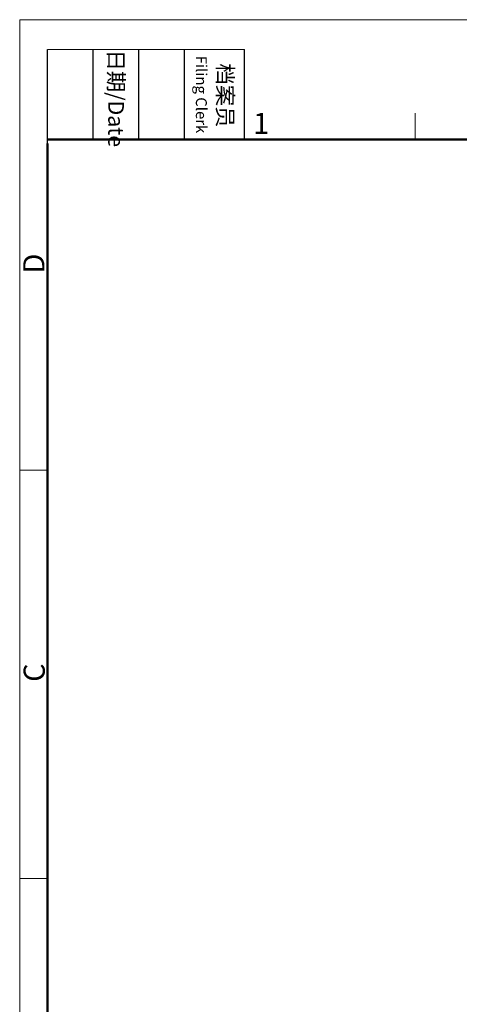
# Model space of a CAD drawing. Units: millimetres. Extents: x 3451 to 4193, y 481 to 1006.
# Drawn here: x 3451 to 3588, y 697 to 1006 of the extents above; entities that cross this region are included whole.
import ezdxf

# ---------------------------------------------------------------- set-up
doc = ezdxf.new("R2010")
doc.units = ezdxf.units.MM
doc.header["$LTSCALE"] = 65.395
doc.layers.add('Dim', color=3, linetype='CONTINUOUS', lineweight=15)
doc.layers.add('图框', color=7, linetype='CONTINUOUS', lineweight=20)
doc.styles.add('Romans字体', font='romans.shx', dxfattribs={"width": 0.75})
doc.styles.add('txt字体', font='txt', dxfattribs={"width": 0.7})

# ---------------------------------------------------------------- blocks, each defined once
blk = doc.blocks.new('A4图框-NEW')
at = {"layer": '图框', "color": 1, "lineweight": 18}
for q in [(833.41, 480.53), (1130.41, 690.53)]:
    blk.add_line((833.41, 690.53), q, dxfattribs=at)
at = {"layer": '图框', "lineweight": -3}
for p, q in [((836.91, 675.02), (836.91, 686.79)), ((842.62, 675.53), (842.62, 686.79)), ((848.33, 675.53), (848.33, 686.79)), ((854.05, 675.53), (854.05, 686.79)), ((861.54, 675.53), (861.54, 686.79)), ((842.62, 675.53), (842.62, 685.02)), ((848.33, 675.53), (848.33, 685.02)), ((854.05, 675.53), (854.05, 685.02)), ((836.91, 675.02), (836.91, 684.5))]:
    blk.add_line(p, q, dxfattribs=at)
at = {"layer": '图框', "lineweight": 18}
blk.add_line((836.91, 686.79), (861.54, 686.79), dxfattribs=at)
at = {"layer": '图框', "color": 6}
for p, q in [((882.95, 678.8), (882.95, 675.53)), ((836.91, 634.07), (833.41, 634.07)), ((836.91, 582.89), (833.41, 582.89))]:
    blk.add_line(p, q, dxfattribs=at)
at = {"layer": '图框', "lineweight": 50}
for p, q in [((836.91, 675.53), (1126.93, 675.53)), ((836.91, 484.02), (836.91, 675.02))]:
    blk.add_line(p, q, dxfattribs=at)
at = {"layer": '图框', "char_height": 1.959, "width": 11.2554, "attachment_point": 4, "rotation": 270, "style": 'txt字体'}
for s, insert in [('{\\f仿宋_GB2312|b0|i0|c134|p49;\\W0.29678; }日期{\\Fromans.SHX;/Date}', (845.48, 686.79)), ('{\\f仿宋_GB2312|b0|i0|c134|p49;\\W2.91002; }档案员\\P{\\Fromans.SHX;\\W1.28504; }{\\Fromans.SHX;\\H0.70000x;Filing Clerk}{\\fFangSong_GB2312|b0|i0|c134|p49;\\H0.70000x; }', (857.79, 686.79))]:
    blk.add_mtext(s, dxfattribs=dict(at, insert=insert))
at = {"layer": '图框', "color": 6, "insert": (862.63, 678.86), "char_height": 2.65, "width": 2.5579, "attachment_point": 1, "style": 'Romans字体'}
blk.add_mtext('1', dxfattribs=at)
at = {"layer": '图框', "color": 6, "char_height": 2.65, "width": 2.5579, "attachment_point": 1, "rotation": 90, "style": 'Romans字体'}
for s, insert in [('D', (833.85, 658.73)), ('C', (833.9, 607.55))]:
    blk.add_mtext(s, dxfattribs=dict(at, insert=insert))

msp = doc.modelspace()

# ---------------------------------------------------------------- block references
at = {"layer": 'Dim', "xscale": 2.5, "yscale": 2.5, "zscale": 2.5}
msp.add_blockref('A4图框-NEW', (1367.14, -720.47), dxfattribs=at)

doc.saveas('drawing.dxf')
